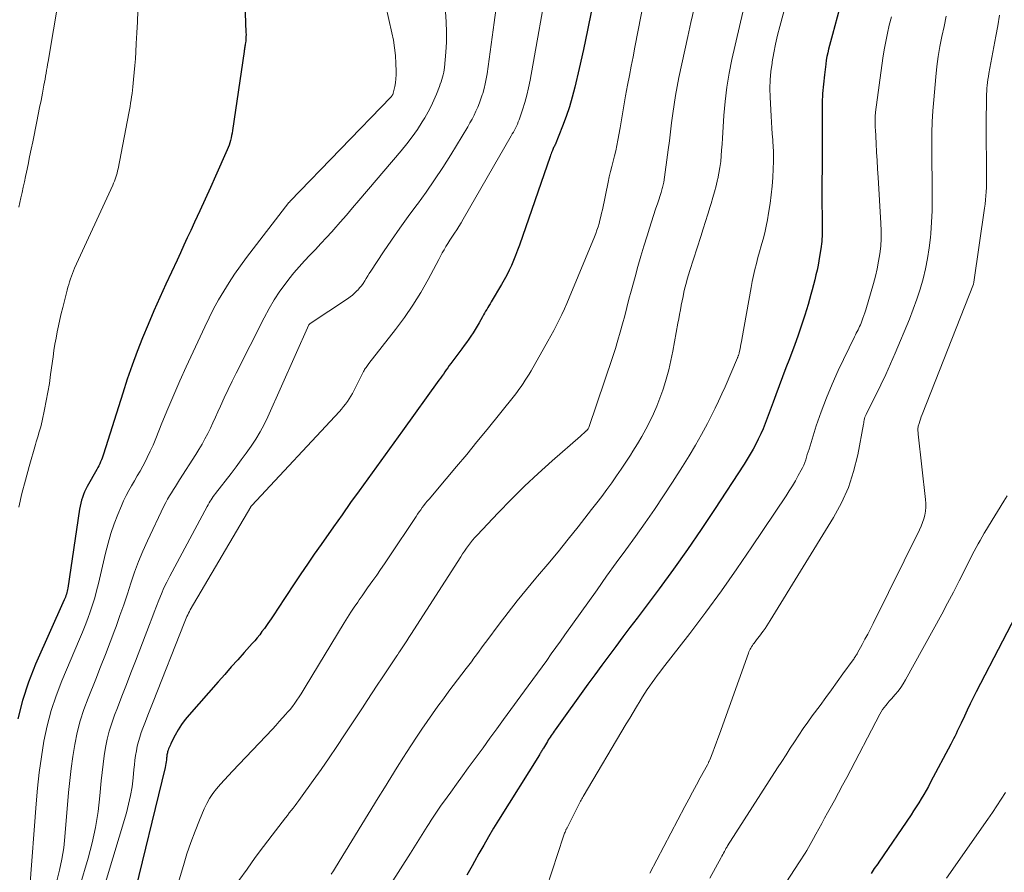
# Model space of a CAD drawing. Units: feet. Extents: x 1939992 to 1945018, y 515000 to 520005.
# Drawn here: x 1940668 to 1940784, y 517661 to 517761 of the extents above; entities that cross this region are included whole.
import ezdxf

# ---------------------------------------------------------------- set-up
doc = ezdxf.new("R2010")
doc.units = ezdxf.units.FT
doc.header["$LTSCALE"] = 100
doc.header["$MEASUREMENT"] = 0
doc.layers.add('CONTOUR INDEX', color=32, linetype='Continuous', lineweight=25)
doc.layers.add('CONTOUR INTERMEDIATE', color=40, linetype='Continuous', lineweight=15)

msp = doc.modelspace()

# ---------------------------------------------------------------- linework, layer by layer
at = {"layer": 'CONTOUR INDEX', "flags": 128}
for points, elevation in [([(1940766.35, 517770.56), (1940763.33, 517759.3), (1940763.21, 517758.87), (1940763.1, 517758.44), (1940762.99, 517758), (1940762.88, 517757.57), (1940762.78, 517757.13), (1940762.69, 517756.7), (1940762.61, 517756.25), (1940762.55, 517755.81), (1940762.39, 517754.52), (1940762.27, 517753.43), (1940762.18, 517752.34), (1940762.14, 517751.24), (1940762.12, 517750.15), (1940762.13, 517749.77), (1940762.13, 517748.49), (1940762.13, 517747.2), (1940762.13, 517745.91), (1940762.12, 517744.63), (1940762.09, 517740.85), (1940762.09, 517740.45), (1940762.09, 517740.05), (1940762.09, 517739.64), (1940762.1, 517739.24), (1940762.1, 517738.84), (1940762.11, 517738.44), (1940762.12, 517738.04), (1940762.12, 517737.64), (1940762.13, 517736.67), (1940762.12, 517735.79), (1940762.07, 517734.9), (1940761.97, 517734.03), (1940761.83, 517733.15), (1940761.64, 517732.13), (1940761.53, 517731.54), (1940761.4, 517730.96), (1940761.27, 517730.38), (1940761.12, 517729.8), (1940760.96, 517729.22), (1940760.8, 517728.65), (1940760.64, 517728.08), (1940760.46, 517727.5), (1940760.08, 517726.24), (1940759.7, 517725.04), (1940759.3, 517723.85), (1940758.87, 517722.67), (1940758.43, 517721.5), (1940758.27, 517721.09), (1940757.86, 517720.03), (1940757.46, 517718.97), (1940757.06, 517717.91), (1940756.67, 517716.85), (1940756.35, 517715.98), (1940756.12, 517715.35), (1940755.89, 517714.72), (1940755.66, 517714.1), (1940755.42, 517713.47), (1940755.17, 517712.85), (1940754.9, 517712.23), (1940754.61, 517711.63), (1940754.31, 517711.03), (1940753.99, 517710.43), (1940753.65, 517709.84), (1940753.3, 517709.26), (1940752.94, 517708.69), (1940749.46, 517703.33), (1940747.88, 517700.96), (1940746.27, 517698.61), (1940744.61, 517696.29), (1940742.92, 517693.99), (1940741.16, 517691.65), (1940740.33, 517690.54), (1940739.49, 517689.43), (1940738.66, 517688.32), (1940737.82, 517687.21), (1940736.99, 517686.1), (1940736.17, 517684.98), (1940735.35, 517683.86), (1940734.53, 517682.74), (1940730.68, 517677.38), (1940730.56, 517677.21), (1940730.44, 517677.04), (1940730.32, 517676.87), (1940730.21, 517676.7), (1940730.09, 517676.53), (1940729.98, 517676.35), (1940729.87, 517676.18), (1940729.77, 517676), (1940729.31, 517675.23), (1940729.25, 517675.13), (1940729.19, 517675.03), (1940729.13, 517674.93), (1940729.07, 517674.84), (1940729.01, 517674.74), (1940728.95, 517674.64), (1940728.89, 517674.54), (1940728.83, 517674.44), (1940724.03, 517666.75), (1940723.43, 517665.78), (1940722.84, 517664.79), (1940722.27, 517663.8), (1940721.71, 517662.8), (1940721.2, 517661.88), (1940720.9, 517661.34), (1940720.6, 517660.8), (1940720.3, 517660.25)], 840), ([(1940694.05, 517765.25), (1940694.27, 517759.53), (1940694.28, 517759.28), (1940694.27, 517759.03), (1940694.26, 517758.78), (1940694.24, 517758.53), (1940694.21, 517758.29), (1940694.19, 517758.16), (1940694.18, 517758.04), (1940694.16, 517757.91), (1940694.14, 517757.79), (1940694.12, 517757.67), (1940694.1, 517757.54), (1940694.08, 517757.42), (1940694.06, 517757.3), (1940692.7, 517747.97), (1940692.65, 517747.68), (1940692.59, 517747.39), (1940692.53, 517747.1), (1940692.46, 517746.82), (1940692.37, 517746.54), (1940692.28, 517746.26), (1940692.17, 517745.99), (1940692.06, 517745.72), (1940690.69, 517742.61), (1940690.09, 517741.25), (1940689.47, 517739.88), (1940688.85, 517738.52), (1940688.23, 517737.17), (1940687.78, 517736.2), (1940687.37, 517735.33), (1940686.97, 517734.46), (1940686.56, 517733.58), (1940686.16, 517732.71), (1940684.84, 517729.88), (1940684.12, 517728.31), (1940683.42, 517726.73), (1940682.75, 517725.14), (1940682.09, 517723.54), (1940681.46, 517721.94), (1940680.86, 517720.32), (1940680.3, 517718.69), (1940679.76, 517717.05), (1940677.5, 517709.86), (1940677.42, 517709.63), (1940677.34, 517709.39), (1940677.25, 517709.17), (1940677.16, 517708.94), (1940677.05, 517708.72), (1940676.95, 517708.49), (1940676.83, 517708.28), (1940676.72, 517708.06), (1940675.58, 517706.05), (1940675.41, 517705.74), (1940675.26, 517705.42), (1940675.13, 517705.09), (1940675.01, 517704.76), (1940674.91, 517704.42), (1940674.82, 517704.08), (1940674.75, 517703.74), (1940674.69, 517703.39), (1940673.3, 517694.07), (1940673.27, 517693.89), (1940673.23, 517693.71), (1940673.18, 517693.54), (1940673.13, 517693.36), (1940673.07, 517693.19), (1940673.01, 517693.01), (1940672.94, 517692.84), (1940672.87, 517692.68), (1940669.5, 517685.1), (1940668.67, 517682.99), (1940667.95, 517680.85), (1940667.42, 517678.66)], 880), ([(1940734.95, 517762.1), (1940734.5, 517759.81), (1940734.02, 517757.54), (1940733.51, 517755.27), (1940733, 517753.07), (1940732.7, 517751.91), (1940732.37, 517750.76), (1940731.98, 517749.63), (1940731.56, 517748.51), (1940730.67, 517746.29), (1940730.66, 517746.27), (1940730.55, 517746.06), (1940730.5, 517745.96), (1940730.46, 517745.85), (1940730.41, 517745.75), (1940730.37, 517745.64), (1940730.33, 517745.54), (1940730.27, 517745.39), (1940730.21, 517745.23), (1940730.15, 517745.07), (1940730.1, 517744.92), (1940726.47, 517734.47), (1940726.26, 517733.87), (1940726.03, 517733.27), (1940725.79, 517732.68), (1940725.54, 517732.09), (1940725.28, 517731.51), (1940725, 517730.94), (1940724.69, 517730.38), (1940724.38, 517729.82), (1940723.15, 517727.78), (1940723.02, 517727.56), (1940722.89, 517727.34), (1940722.76, 517727.13), (1940722.63, 517726.91), (1940722.5, 517726.7), (1940722.38, 517726.48), (1940722.25, 517726.26), (1940722.13, 517726.04), (1940721.73, 517725.34), (1940721.5, 517724.94), (1940721.26, 517724.54), (1940721.01, 517724.16), (1940720.76, 517723.77), (1940720.5, 517723.39), (1940720.23, 517723.02), (1940719.96, 517722.64), (1940719.69, 517722.27), (1940718.39, 517720.52), (1940718.22, 517720.28), (1940718.04, 517720.03), (1940717.86, 517719.79), (1940717.69, 517719.54), (1940717.52, 517719.29), (1940717.34, 517719.04), (1940717.17, 517718.8), (1940716.99, 517718.55), (1940712.71, 517712.61), (1940711.69, 517711.2), (1940710.67, 517709.78), (1940709.65, 517708.37), (1940708.63, 517706.96), (1940707.61, 517705.55), (1940706.6, 517704.14), (1940705.59, 517702.72), (1940704.58, 517701.3), (1940703.12, 517699.21), (1940702.32, 517698.07), (1940701.53, 517696.91), (1940700.75, 517695.76), (1940699.97, 517694.59), (1940698, 517691.61), (1940697.62, 517691.04), (1940697.23, 517690.46), (1940696.83, 517689.9), (1940696.44, 517689.33), (1940696.16, 517688.95), (1940695.89, 517688.58), (1940695.61, 517688.23), (1940695.32, 517687.88), (1940695.02, 517687.53), (1940694.08, 517686.49), (1940693.31, 517685.64), (1940692.54, 517684.78), (1940691.77, 517683.91), (1940691.01, 517683.05), (1940687.57, 517679.15), (1940687.11, 517678.59), (1940686.68, 517678), (1940686.3, 517677.39), (1940685.94, 517676.76), (1940685.44, 517675.78), (1940685.37, 517675.61), (1940685.29, 517675.45), (1940685.22, 517675.28), (1940685.16, 517675.12), (1940685.12, 517675), (1940685.08, 517674.89), (1940685.04, 517674.78), (1940685.02, 517674.66), (1940684.99, 517674.54), (1940684.97, 517674.42), (1940684.96, 517674.31), (1940684.94, 517674.19), (1940684.93, 517674.07), (1940684.91, 517673.85), (1940684.88, 517673.62), (1940684.85, 517673.4), (1940684.81, 517673.17), (1940684.76, 517672.95), (1940680.89, 517656.99)], 860), ([(1940786.46, 517693.79), (1940780.28, 517681.84), (1940779.92, 517681.13), (1940779.56, 517680.42), (1940779.21, 517679.71), (1940778.87, 517678.99), (1940778.48, 517678.17), (1940778.33, 517677.86), (1940778.18, 517677.55), (1940778.04, 517677.23), (1940777.89, 517676.92), (1940777.74, 517676.61), (1940777.58, 517676.3), (1940777.43, 517675.99), (1940777.26, 517675.68), (1940774.9, 517671.21), (1940774.63, 517670.72), (1940774.36, 517670.23), (1940774.08, 517669.74), (1940773.8, 517669.26), (1940773.5, 517668.78), (1940773.21, 517668.3), (1940772.9, 517667.83), (1940772.59, 517667.36), (1940768.8, 517661.79), (1940768.67, 517661.6), (1940768.54, 517661.41), (1940768.41, 517661.22), (1940768.27, 517661.03), (1940768.14, 517660.84), (1940768.01, 517660.64), (1940767.88, 517660.45)], 820)]:
    msp.add_lwpolyline(points, dxfattribs=dict(at, elevation=elevation))
at = {"layer": 'CONTOUR INTERMEDIATE', "flags": 128}
for points, elevation in [([(1940741.9, 517767.28), (1940740.08, 517757.79), (1940739.87, 517756.67), (1940739.65, 517755.56), (1940739.44, 517754.45), (1940739.22, 517753.34), (1940738.97, 517752.05), (1940738.88, 517751.58), (1940738.8, 517751.11), (1940738.73, 517750.64), (1940738.66, 517750.17), (1940738.59, 517749.69), (1940738.51, 517749.22), (1940738.43, 517748.75), (1940738.35, 517748.28), (1940738.07, 517746.84), (1940737.95, 517746.22), (1940737.82, 517745.6), (1940737.67, 517744.98), (1940737.51, 517744.37), (1940737.35, 517743.75), (1940737.2, 517743.14), (1940737.06, 517742.52), (1940736.93, 517741.9), (1940736.25, 517738.65), (1940736.16, 517738.24), (1940736.07, 517737.84), (1940735.96, 517737.43), (1940735.86, 517737.03), (1940735.74, 517736.63), (1940735.61, 517736.23), (1940735.46, 517735.84), (1940735.31, 517735.45), (1940732.34, 517728.26), (1940732.06, 517727.61), (1940731.78, 517726.96), (1940731.48, 517726.31), (1940731.17, 517725.68), (1940730.85, 517725.04), (1940730.52, 517724.41), (1940730.18, 517723.79), (1940729.83, 517723.17), (1940727.85, 517719.67), (1940727.63, 517719.29), (1940727.4, 517718.92), (1940727.17, 517718.55), (1940726.93, 517718.18), (1940726.68, 517717.82), (1940726.42, 517717.46), (1940726.16, 517717.11), (1940725.88, 517716.76), (1940722.66, 517712.75), (1940721.47, 517711.29), (1940720.28, 517709.83), (1940719.07, 517708.39), (1940717.86, 517706.94), (1940715.84, 517704.56), (1940715.63, 517704.31), (1940715.43, 517704.06), (1940715.23, 517703.81), (1940715.04, 517703.56), (1940714.85, 517703.3), (1940714.67, 517703.04), (1940714.48, 517702.78), (1940714.3, 517702.52), (1940711.04, 517697.62), (1940710.59, 517696.94), (1940710.13, 517696.27), (1940709.67, 517695.61), (1940709.2, 517694.95), (1940708.91, 517694.55), (1940708.59, 517694.09), (1940708.26, 517693.63), (1940707.94, 517693.16), (1940707.61, 517692.7), (1940707.43, 517692.43), (1940707.02, 517691.83), (1940706.62, 517691.22), (1940706.23, 517690.6), (1940705.85, 517689.98), (1940701.24, 517682.39), (1940701, 517682.01), (1940700.76, 517681.62), (1940700.52, 517681.25), (1940700.27, 517680.87), (1940700.01, 517680.5), (1940699.74, 517680.14), (1940699.46, 517679.79), (1940699.17, 517679.44), (1940698.98, 517679.23), (1940698.59, 517678.78), (1940698.19, 517678.34), (1940697.79, 517677.9), (1940697.38, 517677.47), (1940692.68, 517672.52), (1940692.2, 517672.01), (1940691.73, 517671.49), (1940691.27, 517670.97), (1940690.81, 517670.43), (1940690.39, 517669.88), (1940690, 517669.3), (1940689.67, 517668.69), (1940689.37, 517668.07), (1940688.82, 517666.74), (1940688.29, 517665.43), (1940687.79, 517664.1), (1940687.33, 517662.76), (1940686.91, 517661.41), (1940684.93, 517654.76)], 856), ([(1940729.96, 517766.5), (1940727.73, 517753.89), (1940727.56, 517753.01), (1940727.36, 517752.14), (1940727.11, 517751.28), (1940726.84, 517750.43), (1940726.43, 517749.23), (1940726.33, 517748.99), (1940726.24, 517748.74), (1940726.13, 517748.5), (1940726.02, 517748.27), (1940725.89, 517748.03), (1940725.77, 517747.8), (1940725.64, 517747.57), (1940725.51, 517747.34), (1940719.87, 517737.53), (1940719.62, 517737.11), (1940719.36, 517736.69), (1940719.1, 517736.28), (1940718.83, 517735.87), (1940718.77, 517735.78), (1940718.53, 517735.42), (1940718.29, 517735.05), (1940718.05, 517734.68), (1940717.83, 517734.31), (1940717.6, 517733.93), (1940717.39, 517733.55), (1940717.17, 517733.17), (1940716.97, 517732.78), (1940715.72, 517730.43), (1940714.85, 517728.89), (1940713.93, 517727.39), (1940712.93, 517725.94), (1940711.88, 517724.52), (1940708.76, 517720.52), (1940708.67, 517720.4), (1940708.58, 517720.29), (1940708.5, 517720.17), (1940708.41, 517720.06), (1940708.33, 517719.94), (1940708.25, 517719.82), (1940708.18, 517719.7), (1940708.11, 517719.57), (1940706.98, 517717.33), (1940706.81, 517717), (1940706.62, 517716.67), (1940706.42, 517716.36), (1940706.22, 517716.05), (1940706, 517715.75), (1940705.77, 517715.46), (1940705.53, 517715.17), (1940705.28, 517714.89), (1940694.95, 517703.8), (1940694.85, 517703.68), (1940694.84, 517703.66), (1940687.72, 517691.51), (1940687.61, 517691.32), (1940687.51, 517691.13), (1940687.41, 517690.93), (1940687.32, 517690.73), (1940687.23, 517690.53), (1940687.14, 517690.33), (1940687.06, 517690.13), (1940686.98, 517689.93), (1940683.33, 517680.67), (1940683.02, 517679.9), (1940682.72, 517679.12), (1940682.43, 517678.35), (1940682.14, 517677.57), (1940681.94, 517677.05), (1940681.77, 517676.53), (1940681.61, 517676), (1940681.48, 517675.46), (1940681.37, 517674.92), (1940681.28, 517674.37), (1940681.2, 517673.82), (1940681.13, 517673.27), (1940681.08, 517672.71), (1940680.99, 517671.72), (1940680.86, 517670.67), (1940680.69, 517669.63), (1940680.46, 517668.61), (1940680.19, 517667.59), (1940677.74, 517659.41)], 864), ([(1940753.69, 517765.86), (1940751.5, 517756.36), (1940751.17, 517754.72), (1940750.89, 517753.07), (1940750.69, 517751.4), (1940750.55, 517749.73), (1940750.42, 517747.75), (1940750.38, 517747.06), (1940750.34, 517746.37), (1940750.29, 517745.68), (1940750.24, 517744.99), (1940750.18, 517744.31), (1940750.09, 517743.62), (1940749.97, 517742.94), (1940749.83, 517742.27), (1940749.81, 517742.19), (1940749.64, 517741.48), (1940749.45, 517740.77), (1940749.25, 517740.07), (1940749.04, 517739.37), (1940748.93, 517739.01), (1940748.65, 517738.14), (1940748.37, 517737.26), (1940748.1, 517736.38), (1940747.82, 517735.51), (1940746.54, 517731.47), (1940746.39, 517730.97), (1940746.24, 517730.46), (1940746.11, 517729.96), (1940745.97, 517729.45), (1940745.85, 517728.94), (1940745.74, 517728.42), (1940745.63, 517727.91), (1940745.54, 517727.39), (1940745.53, 517727.38), (1940745.44, 517726.85), (1940745.34, 517726.32), (1940745.25, 517725.8), (1940745.15, 517725.27), (1940744.54, 517721.97), (1940744.32, 517720.87), (1940744.06, 517719.77), (1940743.76, 517718.69), (1940743.44, 517717.62), (1940743.36, 517717.39), (1940743.03, 517716.44), (1940742.67, 517715.51), (1940742.27, 517714.59), (1940741.83, 517713.69), (1940741.37, 517712.8), (1940740.88, 517711.92), (1940740.37, 517711.06), (1940739.85, 517710.21), (1940739.55, 517709.73), (1940739.01, 517708.91), (1940738.47, 517708.09), (1940737.91, 517707.28), (1940737.34, 517706.47), (1940736.76, 517705.67), (1940736.17, 517704.88), (1940735.58, 517704.1), (1940734.98, 517703.32), (1940733.41, 517701.31), (1940732.23, 517699.83), (1940731.05, 517698.36), (1940729.84, 517696.91), (1940728.62, 517695.46), (1940728.42, 517695.23), (1940727.31, 517693.9), (1940726.21, 517692.56), (1940725.15, 517691.19), (1940724.09, 517689.82), (1940722.63, 517687.85), (1940722.32, 517687.45), (1940722.02, 517687.04), (1940721.72, 517686.63), (1940721.42, 517686.22), (1940721.12, 517685.81), (1940720.82, 517685.4), (1940720.51, 517685), (1940720.21, 517684.59), (1940718.18, 517681.92), (1940717.52, 517681.04), (1940716.87, 517680.15), (1940716.23, 517679.26), (1940715.6, 517678.36), (1940714.97, 517677.45), (1940714.36, 517676.53), (1940713.76, 517675.61), (1940713.16, 517674.69), (1940712.83, 517674.16), (1940712.07, 517672.96), (1940711.32, 517671.76), (1940710.58, 517670.56), (1940709.83, 517669.35), (1940704.82, 517661.17), (1940704.57, 517660.77), (1940704.31, 517660.37)], 848), ([(1940672.22, 517763.62), (1940670.98, 517756.12), (1940670.92, 517755.77), (1940670.86, 517755.42), (1940670.8, 517755.07), (1940670.74, 517754.73), (1940670.67, 517754.37), (1940670.61, 517754.03), (1940670.54, 517753.68), (1940670.48, 517753.34), (1940670.3, 517752.36), (1940670.14, 517751.53), (1940669.98, 517750.7), (1940669.81, 517749.86), (1940669.65, 517749.03), (1940669.17, 517746.66), (1940668.99, 517745.77), (1940668.8, 517744.88), (1940668.62, 517743.98), (1940668.43, 517743.09), (1940668.32, 517742.57), (1940668.19, 517741.94), (1940668.05, 517741.31), (1940667.91, 517740.67), (1940667.77, 517740.04), (1940667.53, 517738.94)], 888), ([(1940758.07, 517763.76), (1940757.14, 517760.24), (1940756.88, 517759.2), (1940756.64, 517758.16), (1940756.43, 517757.11), (1940756.24, 517756.05), (1940756.22, 517755.92), (1940756.09, 517754.92), (1940756, 517753.93), (1940755.98, 517752.93), (1940756, 517751.92), (1940756.11, 517749.65), (1940756.15, 517748.96), (1940756.2, 517748.26), (1940756.25, 517747.57), (1940756.31, 517746.88), (1940756.33, 517746.67), (1940756.37, 517746.09), (1940756.4, 517745.5), (1940756.4, 517744.92), (1940756.4, 517744.33), (1940756.37, 517743.46), (1940756.31, 517742.44), (1940756.24, 517741.42), (1940756.13, 517740.4), (1940755.99, 517739.39), (1940755.82, 517738.23), (1940755.69, 517737.46), (1940755.54, 517736.7), (1940755.37, 517735.94), (1940755.17, 517735.19), (1940755.14, 517735.08), (1940754.95, 517734.39), (1940754.76, 517733.69), (1940754.57, 517733), (1940754.38, 517732.3), (1940754.2, 517731.6), (1940754.03, 517730.9), (1940753.88, 517730.2), (1940753.75, 517729.49), (1940752.67, 517723.37), (1940752.61, 517723.09), (1940752.56, 517722.82), (1940752.51, 517722.54), (1940752.46, 517722.26), (1940752.37, 517721.82), (1940752.36, 517721.76), (1940752.34, 517721.7), (1940752.33, 517721.65), (1940752.31, 517721.59), (1940752.29, 517721.53), (1940752.27, 517721.48), (1940752.25, 517721.43), (1940752.23, 517721.38), (1940752.21, 517721.33), (1940752.19, 517721.28), (1940752.17, 517721.23), (1940752.15, 517721.18), (1940750.7, 517717.8), (1940750.32, 517716.95), (1940749.93, 517716.1), (1940749.52, 517715.26), (1940749.1, 517714.42), (1940748.61, 517713.47), (1940747.92, 517712.18), (1940747.2, 517710.9), (1940746.45, 517709.64), (1940745.68, 517708.4), (1940744.51, 517706.57), (1940743.45, 517704.95), (1940742.37, 517703.34), (1940741.27, 517701.75), (1940740.14, 517700.17), (1940739.01, 517698.6), (1940737.87, 517697.03), (1940736.74, 517695.46), (1940735.62, 517693.88), (1940731.84, 517688.58), (1940731.3, 517687.82), (1940730.76, 517687.07), (1940730.22, 517686.32), (1940729.69, 517685.56), (1940729.15, 517684.81), (1940728.6, 517684.06), (1940728.06, 517683.31), (1940727.52, 517682.56), (1940724.62, 517678.6), (1940723.81, 517677.49), (1940723, 517676.38), (1940722.19, 517675.27), (1940721.38, 517674.16), (1940721.14, 517673.83), (1940720.46, 517672.89), (1940719.77, 517671.94), (1940719.08, 517670.99), (1940718.39, 517670.04), (1940717.52, 517668.84), (1940717.27, 517668.49), (1940717.03, 517668.14), (1940716.78, 517667.79), (1940716.55, 517667.43), (1940716.31, 517667.07), (1940716.08, 517666.72), (1940715.85, 517666.35), (1940715.62, 517665.99), (1940713.66, 517662.85), (1940712.49, 517660.99), (1940711.31, 517659.14)], 844), ([(1940681.56, 517762.09), (1940681.5, 517760.8), (1940681.44, 517759.5), (1940681.36, 517758.21), (1940681.31, 517757.26), (1940681.25, 517756.44), (1940681.19, 517755.62), (1940681.12, 517754.8), (1940681.05, 517753.99), (1940680.96, 517753.13), (1940680.92, 517752.74), (1940680.87, 517752.35), (1940680.81, 517751.96), (1940680.75, 517751.58), (1940680.69, 517751.19), (1940680.62, 517750.8), (1940680.55, 517750.42), (1940680.47, 517750.03), (1940679.22, 517743.46), (1940679.16, 517743.21), (1940679.1, 517742.97), (1940679.03, 517742.72), (1940678.96, 517742.48), (1940678.87, 517742.24), (1940678.78, 517742), (1940678.69, 517741.77), (1940678.58, 517741.54), (1940674.1, 517731.75), (1940673.97, 517731.44), (1940673.84, 517731.13), (1940673.72, 517730.81), (1940673.6, 517730.49), (1940673.5, 517730.16), (1940673.4, 517729.84), (1940673.31, 517729.51), (1940673.22, 517729.18), (1940672.7, 517727.14), (1940672.52, 517726.42), (1940672.35, 517725.7), (1940672.19, 517724.97), (1940672.05, 517724.25), (1940671.91, 517723.52), (1940671.78, 517722.79), (1940671.66, 517722.06), (1940671.56, 517721.33), (1940671.27, 517719.23), (1940671.12, 517718.19), (1940670.95, 517717.16), (1940670.76, 517716.13), (1940670.55, 517715.1), (1940670.27, 517713.77), (1940670.19, 517713.41), (1940670.1, 517713.06), (1940670, 517712.71), (1940669.9, 517712.36), (1940669.79, 517712.01), (1940669.68, 517711.67), (1940669.58, 517711.32), (1940669.48, 517710.97), (1940668.74, 517708.38), (1940668.3, 517706.8), (1940667.89, 517705.2), (1940667.52, 517703.6)], 884), ([(1940710.76, 517762.64), (1940711.46, 517759.5), (1940711.63, 517758.61), (1940711.77, 517757.7), (1940711.87, 517756.8), (1940711.93, 517755.88), (1940711.96, 517754.98), (1940711.96, 517754.52), (1940711.94, 517754.06), (1940711.88, 517753.6), (1940711.79, 517753.15), (1940711.61, 517752.38), (1940711.59, 517752.31), (1940711.56, 517752.24), (1940711.54, 517752.18), (1940711.5, 517752.11), (1940711.47, 517752.05), (1940711.42, 517751.99), (1940711.38, 517751.94), (1940711.33, 517751.89), (1940699.49, 517739.65), (1940699.39, 517739.55), (1940699.33, 517739.48), (1940694.34, 517733), (1940693.63, 517732.04), (1940692.94, 517731.07), (1940692.28, 517730.08), (1940691.65, 517729.07), (1940691.05, 517728.04), (1940690.47, 517726.99), (1940689.93, 517725.93), (1940689.42, 517724.86), (1940687.24, 517720.13), (1940686.5, 517718.48), (1940685.77, 517716.84), (1940685.07, 517715.18), (1940684.38, 517713.51), (1940683.65, 517711.69), (1940683.33, 517710.93), (1940683, 517710.19), (1940682.64, 517709.45), (1940682.27, 517708.72), (1940682.12, 517708.45), (1940681.81, 517707.86), (1940681.48, 517707.28), (1940681.15, 517706.7), (1940680.8, 517706.13), (1940680.47, 517705.56), (1940680.15, 517704.97), (1940679.86, 517704.37), (1940679.6, 517703.76), (1940679.19, 517702.76), (1940678.76, 517701.64), (1940678.37, 517700.5), (1940678.03, 517699.35), (1940677.73, 517698.19), (1940676.9, 517694.6), (1940676.69, 517693.76), (1940676.46, 517692.93), (1940676.21, 517692.11), (1940675.93, 517691.29), (1940675.64, 517690.48), (1940675.33, 517689.67), (1940675.01, 517688.87), (1940674.68, 517688.07), (1940672.58, 517683.13), (1940671.92, 517681.4), (1940671.33, 517679.64), (1940670.87, 517677.85), (1940670.49, 517676.03), (1940670.2, 517674.2), (1940669.94, 517672.35), (1940669.73, 517670.5), (1940669.57, 517668.65), (1940668.81, 517658.84)], 876), ([(1940723.69, 517762.14), (1940723.51, 517760.7), (1940722.67, 517754.66), (1940722.57, 517754.07), (1940722.46, 517753.49), (1940722.31, 517752.91), (1940722.15, 517752.34), (1940722.1, 517752.2), (1940721.94, 517751.71), (1940721.76, 517751.22), (1940721.56, 517750.74), (1940721.36, 517750.26), (1940721.14, 517749.79), (1940720.9, 517749.33), (1940720.65, 517748.87), (1940720.39, 517748.42), (1940718.38, 517745.11), (1940717.45, 517743.63), (1940716.49, 517742.16), (1940715.49, 517740.73), (1940714.46, 517739.31), (1940714.39, 517739.21), (1940713.38, 517737.85), (1940712.4, 517736.47), (1940711.43, 517735.08), (1940710.48, 517733.67), (1940708.99, 517731.42), (1940708.8, 517731.13), (1940708.62, 517730.84), (1940708.44, 517730.55), (1940708.26, 517730.26), (1940708.07, 517729.97), (1940707.88, 517729.69), (1940707.66, 517729.43), (1940707.43, 517729.17), (1940707.38, 517729.12), (1940707.11, 517728.85), (1940706.83, 517728.6), (1940706.53, 517728.37), (1940706.23, 517728.15), (1940701.84, 517725.26), (1940701.82, 517725.25), (1940701.81, 517725.24), (1940701.78, 517725.21), (1940701.73, 517725.14), (1940701.71, 517725.13), (1940701.7, 517725.11), (1940701.69, 517725.09), (1940701.68, 517725.07), (1940696.84, 517714.25), (1940696.41, 517713.35), (1940695.94, 517712.47), (1940695.43, 517711.62), (1940694.88, 517710.79), (1940694.31, 517709.98), (1940693.72, 517709.17), (1940693.12, 517708.37), (1940692.52, 517707.58), (1940690.7, 517705.23), (1940690.56, 517705.05), (1940690.43, 517704.87), (1940690.3, 517704.68), (1940690.17, 517704.49), (1940690.05, 517704.3), (1940689.93, 517704.1), (1940689.81, 517703.9), (1940689.7, 517703.7), (1940685.3, 517695.48), (1940684.95, 517694.79), (1940684.62, 517694.09), (1940684.31, 517693.39), (1940684.02, 517692.67), (1940683.75, 517691.95), (1940683.47, 517691.23), (1940683.19, 517690.5), (1940682.91, 517689.78), (1940681.26, 517685.46), (1940680.73, 517684.09), (1940680.2, 517682.72), (1940679.67, 517681.35), (1940679.14, 517679.98), (1940678.8, 517679.09), (1940678.47, 517678.16), (1940678.18, 517677.22), (1940677.94, 517676.26), (1940677.74, 517675.29), (1940677.58, 517674.31), (1940677.44, 517673.33), (1940677.33, 517672.35), (1940677.23, 517671.36), (1940677.08, 517669.6), (1940676.86, 517667.74), (1940676.57, 517665.89), (1940676.17, 517664.07), (1940675.69, 517662.26), (1940674.71, 517658.96)], 868), ([(1940747.04, 517762.37), (1940746.68, 517760.72), (1940746.32, 517759.07), (1940745.26, 517754.21), (1940745.04, 517753.15), (1940744.85, 517752.1), (1940744.68, 517751.03), (1940744.54, 517749.97), (1940744.4, 517748.9), (1940744.27, 517747.83), (1940744.13, 517746.77), (1940743.98, 517745.7), (1940743.47, 517741.91), (1940743.44, 517741.75), (1940743.42, 517741.59), (1940743.38, 517741.44), (1940743.34, 517741.28), (1940743.3, 517741.13), (1940743.25, 517740.98), (1940743.21, 517740.82), (1940743.16, 517740.67), (1940742.76, 517739.47), (1940742.51, 517738.72), (1940742.26, 517737.97), (1940742.02, 517737.21), (1940741.78, 517736.46), (1940741.5, 517735.57), (1940741.13, 517734.37), (1940740.77, 517733.17), (1940740.43, 517731.96), (1940740.09, 517730.75), (1940739.64, 517729.06), (1940739.38, 517728.1), (1940739.13, 517727.13), (1940738.87, 517726.16), (1940738.61, 517725.19), (1940738.35, 517724.23), (1940738.07, 517723.27), (1940737.78, 517722.31), (1940737.47, 517721.36), (1940734.66, 517713.01), (1940734.62, 517712.92), (1940734.56, 517712.83), (1940734.5, 517712.75), (1940734.41, 517712.65), (1940734.4, 517712.63), (1940734.38, 517712.61), (1940734.36, 517712.59), (1940734.35, 517712.58), (1940734.14, 517712.4), (1940734.02, 517712.29), (1940733.9, 517712.19), (1940733.78, 517712.08), (1940733.67, 517711.98), (1940730.33, 517709.06), (1940728.7, 517707.58), (1940727.09, 517706.08), (1940725.52, 517704.52), (1940723.98, 517702.94), (1940721.51, 517700.32), (1940721.24, 517700.02), (1940720.97, 517699.72), (1940720.72, 517699.4), (1940720.48, 517699.09), (1940720.24, 517698.76), (1940720.01, 517698.43), (1940719.79, 517698.1), (1940719.57, 517697.76), (1940713.7, 517688.61), (1940713.46, 517688.25), (1940713.23, 517687.88), (1940712.99, 517687.52), (1940712.75, 517687.17), (1940712.35, 517686.57), (1940712.31, 517686.51), (1940712.27, 517686.45), (1940712.23, 517686.39), (1940712.19, 517686.33), (1940712.15, 517686.27), (1940712.11, 517686.21), (1940712.07, 517686.15), (1940712.03, 517686.09), (1940711.8, 517685.74), (1940711.64, 517685.5), (1940711.49, 517685.26), (1940711.33, 517685.03), (1940711.17, 517684.79), (1940710.32, 517683.5), (1940709.73, 517682.62), (1940709.15, 517681.74), (1940708.56, 517680.85), (1940707.98, 517679.97), (1940705.88, 517676.77), (1940704.97, 517675.41), (1940704.06, 517674.06), (1940703.12, 517672.72), (1940702.18, 517671.39), (1940700.71, 517669.33), (1940700.49, 517669.04), (1940700.27, 517668.74), (1940700.05, 517668.45), (1940699.82, 517668.16), (1940699.6, 517667.87), (1940699.37, 517667.58), (1940699.15, 517667.29), (1940698.92, 517667), (1940697.35, 517664.96), (1940696.35, 517663.65), (1940695.37, 517662.32), (1940694.4, 517660.98), (1940693.45, 517659.62)], 852), ([(1940717.77, 517761.96), (1940717.86, 517760.77), (1940717.9, 517759.58), (1940717.88, 517758.4), (1940717.8, 517757.21), (1940717.64, 517755.41), (1940717.6, 517755.13), (1940717.56, 517754.84), (1940717.5, 517754.55), (1940717.42, 517754.27), (1940717.34, 517753.99), (1940717.25, 517753.71), (1940717.16, 517753.44), (1940717.06, 517753.16), (1940716.71, 517752.26), (1940716.41, 517751.54), (1940716.08, 517750.84), (1940715.72, 517750.16), (1940715.33, 517749.48), (1940715.03, 517749), (1940714.46, 517748.11), (1940713.86, 517747.24), (1940713.21, 517746.4), (1940712.55, 517745.58), (1940707.57, 517739.73), (1940706.83, 517738.87), (1940706.1, 517738.02), (1940705.36, 517737.17), (1940704.62, 517736.33), (1940704.38, 517736.06), (1940703.75, 517735.36), (1940703.11, 517734.66), (1940702.46, 517733.98), (1940701.8, 517733.3), (1940701.15, 517732.62), (1940700.52, 517731.93), (1940699.91, 517731.2), (1940699.32, 517730.47), (1940698.99, 517730.03), (1940698.28, 517729.05), (1940697.61, 517728.04), (1940696.99, 517727), (1940696.41, 517725.93), (1940693.11, 517719.4), (1940692.63, 517718.44), (1940692.17, 517717.47), (1940691.71, 517716.49), (1940691.27, 517715.51), (1940690.98, 517714.85), (1940690.69, 517714.2), (1940690.39, 517713.55), (1940690.08, 517712.91), (1940689.77, 517712.27), (1940689.44, 517711.64), (1940689.1, 517711.02), (1940688.74, 517710.41), (1940688.36, 517709.8), (1940686.46, 517706.82), (1940686.22, 517706.44), (1940685.98, 517706.06), (1940685.73, 517705.69), (1940685.49, 517705.31), (1940685.26, 517704.93), (1940685.03, 517704.54), (1940684.82, 517704.14), (1940684.62, 517703.74), (1940682.68, 517699.66), (1940682.12, 517698.44), (1940681.61, 517697.2), (1940681.14, 517695.94), (1940680.72, 517694.66), (1940680.31, 517693.38), (1940679.89, 517692.1), (1940679.44, 517690.83), (1940678.99, 517689.56), (1940678.84, 517689.16), (1940678.29, 517687.7), (1940677.73, 517686.24), (1940677.16, 517684.78), (1940676.58, 517683.34), (1940675.68, 517681.12), (1940675.19, 517679.78), (1940674.75, 517678.43), (1940674.4, 517677.05), (1940674.12, 517675.66), (1940673.89, 517674.25), (1940673.69, 517672.84), (1940673.53, 517671.42), (1940673.39, 517670.01), (1940672.96, 517664.79), (1940672.82, 517663.47), (1940672.61, 517662.15), (1940672.33, 517660.85), (1940672, 517659.57)], 872), ([(1940770.28, 517761.37), (1940770.03, 517760.4), (1940769.81, 517759.43), (1940769.61, 517758.46), (1940769.44, 517757.48), (1940769.29, 517756.5), (1940768.42, 517750.14), (1940768.4, 517750.04), (1940768.39, 517749.93), (1940768.38, 517749.83), (1940768.37, 517749.72), (1940768.36, 517749.62), (1940768.36, 517749.51), (1940768.36, 517749.41), (1940768.36, 517749.3), (1940768.36, 517749.28), (1940768.36, 517749.16), (1940768.36, 517749.05), (1940768.36, 517748.93), (1940768.36, 517748.81), (1940768.37, 517748.73), (1940768.37, 517748.58), (1940768.38, 517748.42), (1940768.38, 517748.27), (1940768.39, 517748.11), (1940768.49, 517746.44), (1940768.54, 517745.44), (1940768.6, 517744.45), (1940768.66, 517743.46), (1940768.72, 517742.46), (1940769.05, 517737.05), (1940769.08, 517736.15), (1940769.08, 517735.25), (1940769.02, 517734.36), (1940768.92, 517733.47), (1940768.78, 517732.58), (1940768.61, 517731.7), (1940768.41, 517730.82), (1940768.17, 517729.95), (1940767.26, 517726.86), (1940767.16, 517726.52), (1940767.05, 517726.19), (1940766.93, 517725.86), (1940766.81, 517725.53), (1940766.72, 517725.3), (1940766.63, 517725.09), (1940766.54, 517724.89), (1940766.45, 517724.69), (1940766.35, 517724.49), (1940766.24, 517724.29), (1940766.14, 517724.09), (1940766.04, 517723.89), (1940765.95, 517723.69), (1940764.03, 517719.72), (1940763.3, 517718.11), (1940762.62, 517716.49), (1940762.01, 517714.84), (1940761.44, 517713.17), (1940760.58, 517710.44), (1940760.48, 517710.12), (1940760.38, 517709.8), (1940760.29, 517709.48), (1940760.19, 517709.17), (1940760.08, 517708.85), (1940759.96, 517708.54), (1940759.82, 517708.24), (1940759.67, 517707.95), (1940759.32, 517707.32), (1940758.98, 517706.72), (1940758.63, 517706.13), (1940758.26, 517705.54), (1940757.88, 517704.96), (1940753.84, 517698.92), (1940752.07, 517696.33), (1940750.27, 517693.77), (1940748.41, 517691.25), (1940746.53, 517688.74), (1940743.33, 517684.59), (1940743.02, 517684.18), (1940742.71, 517683.78), (1940742.41, 517683.37), (1940742.11, 517682.95), (1940741.82, 517682.54), (1940741.53, 517682.12), (1940741.25, 517681.69), (1940740.98, 517681.26), (1940740.69, 517680.78), (1940740.28, 517680.1), (1940739.87, 517679.42), (1940739.47, 517678.75), (1940739.06, 517678.07), (1940733.98, 517669.51), (1940733.9, 517669.38), (1940733.82, 517669.24), (1940733.75, 517669.11), (1940733.68, 517668.98), (1940732.16, 517665.98), (1940732.13, 517665.91), (1940732.09, 517665.85), (1940732.06, 517665.78), (1940732.03, 517665.71), (1940731.99, 517665.65), (1940731.96, 517665.58), (1940731.93, 517665.51), (1940731.9, 517665.44), (1940731.85, 517665.34), (1940731.8, 517665.21), (1940731.76, 517665.09), (1940731.71, 517664.97), (1940731.67, 517664.84), (1940729, 517656.67)], 836), ([(1940776.73, 517761.43), (1940776.48, 517760.25), (1940776.22, 517759.07), (1940776, 517757.89), (1940775.8, 517756.7), (1940775.64, 517755.51), (1940775.51, 517754.31), (1940775.27, 517751.58), (1940775.17, 517750.29), (1940775.1, 517749), (1940775.06, 517747.71), (1940775.04, 517746.42), (1940775.04, 517745.13), (1940775.05, 517743.84), (1940775.07, 517742.55), (1940775.09, 517741.26), (1940775.1, 517741.17), (1940775.1, 517739.83), (1940775.08, 517738.5), (1940775.01, 517737.17), (1940774.91, 517735.84), (1940774.87, 517735.39), (1940774.73, 517734.15), (1940774.55, 517732.92), (1940774.3, 517731.7), (1940774.01, 517730.49), (1940773.66, 517729.29), (1940773.28, 517728.1), (1940772.86, 517726.93), (1940772.4, 517725.77), (1940770.72, 517721.74), (1940770.18, 517720.49), (1940769.62, 517719.25), (1940769.04, 517718.02), (1940768.43, 517716.79), (1940767.36, 517714.66), (1940767.29, 517714.51), (1940767.22, 517714.36), (1940767.17, 517714.2), (1940767.13, 517714.04), (1940767.09, 517713.87), (1940767.05, 517713.71), (1940767.02, 517713.55), (1940766.98, 517713.38), (1940766.31, 517709.76), (1940765.83, 517707.82), (1940765.22, 517705.94), (1940764.41, 517704.13), (1940763.46, 517702.38), (1940756.02, 517690.26), (1940755.82, 517689.94), (1940755.61, 517689.63), (1940755.4, 517689.32), (1940755.18, 517689.01), (1940755.14, 517688.95), (1940754.93, 517688.68), (1940754.73, 517688.4), (1940754.53, 517688.13), (1940754.32, 517687.86), (1940754.12, 517687.59), (1940754.02, 517687.45), (1940753.92, 517687.3), (1940753.82, 517687.16), (1940753.73, 517687.01), (1940753.65, 517686.86), (1940753.57, 517686.71), (1940753.5, 517686.56), (1940753.44, 517686.39), (1940750.02, 517676.88), (1940749.83, 517676.35), (1940749.63, 517675.82), (1940749.44, 517675.29), (1940749.24, 517674.76), (1940748.89, 517673.85), (1940748.86, 517673.77), (1940748.83, 517673.7), (1940748.8, 517673.63), (1940748.76, 517673.55), (1940748.73, 517673.48), (1940748.69, 517673.41), (1940748.65, 517673.34), (1940748.62, 517673.27), (1940747.78, 517671.72), (1940747.33, 517670.88), (1940746.87, 517670.03), (1940746.42, 517669.19), (1940745.97, 517668.34), (1940741.82, 517660.48)], 832), ([(1940783.01, 517761.57), (1940782.8, 517760.32), (1940782.58, 517759.08), (1940782.35, 517757.83), (1940782.12, 517756.59), (1940781.76, 517754.68), (1940781.7, 517754.34), (1940781.65, 517753.99), (1940781.6, 517753.65), (1940781.56, 517753.3), (1940781.52, 517752.96), (1940781.5, 517752.61), (1940781.48, 517752.26), (1940781.47, 517751.91), (1940781.46, 517750.77), (1940781.45, 517749.85), (1940781.44, 517748.94), (1940781.44, 517748.02), (1940781.44, 517747.1), (1940781.44, 517746.93), (1940781.45, 517746.06), (1940781.46, 517745.2), (1940781.47, 517744.33), (1940781.48, 517743.46), (1940781.49, 517742.7), (1940781.49, 517742.22), (1940781.48, 517741.73), (1940781.47, 517741.25), (1940781.45, 517740.76), (1940781.41, 517740.28), (1940781.37, 517739.8), (1940781.32, 517739.31), (1940781.25, 517738.83), (1940779.99, 517730.1), (1940779.99, 517730.08), (1940779.98, 517730.06), (1940779.98, 517730.05), (1940779.98, 517730.03), (1940779.96, 517729.96), (1940779.95, 517729.94), (1940779.94, 517729.92), (1940779.94, 517729.91), (1940779.93, 517729.89), (1940773.9, 517714.51), (1940773.8, 517714.25), (1940773.71, 517713.99), (1940773.62, 517713.72), (1940773.54, 517713.46), (1940773.45, 517713.16), (1940773.43, 517713.04), (1940773.41, 517712.93), (1940773.4, 517712.8), (1940773.4, 517712.68), (1940773.41, 517712.56), (1940773.42, 517712.44), (1940773.43, 517712.32), (1940773.45, 517712.19), (1940774.31, 517704.51), (1940774.34, 517704.05), (1940774.34, 517703.59), (1940774.29, 517703.13), (1940774.21, 517702.68), (1940774.09, 517702.23), (1940773.96, 517701.79), (1940773.79, 517701.36), (1940773.6, 517700.94), (1940768.12, 517689.89), (1940767.81, 517689.27), (1940767.49, 517688.66), (1940767.17, 517688.04), (1940766.84, 517687.43), (1940766.29, 517686.43), (1940766.23, 517686.32), (1940766.17, 517686.22), (1940766.1, 517686.12), (1940766.04, 517686.02), (1940765.98, 517685.92), (1940765.91, 517685.82), (1940765.84, 517685.72), (1940765.77, 517685.62), (1940764.58, 517683.96), (1940763.91, 517683.03), (1940763.24, 517682.1), (1940762.56, 517681.18), (1940761.88, 517680.26), (1940760.96, 517679.02), (1940760.42, 517678.27), (1940759.89, 517677.52), (1940759.38, 517676.75), (1940758.87, 517675.98), (1940758.37, 517675.21), (1940757.87, 517674.43), (1940757.38, 517673.66), (1940756.88, 517672.88), (1940750.99, 517663.72), (1940750.96, 517663.66), (1940750.93, 517663.61), (1940750.89, 517663.56), (1940750.86, 517663.5), (1940750.83, 517663.45), (1940750.8, 517663.39), (1940750.76, 517663.33), (1940750.73, 517663.28), (1940750.61, 517663.04), (1940750.51, 517662.86), (1940750.42, 517662.68), (1940750.32, 517662.51), (1940750.23, 517662.33), (1940748.91, 517659.89)], 828), ([(1940783.91, 517704.95), (1940783.53, 517704.31), (1940781.72, 517701.38), (1940781.47, 517700.96), (1940781.22, 517700.54), (1940780.97, 517700.12), (1940780.73, 517699.7), (1940780.49, 517699.28), (1940780.26, 517698.85), (1940780.04, 517698.42), (1940779.81, 517697.99), (1940778.93, 517696.22), (1940778.26, 517694.91), (1940777.59, 517693.6), (1940776.9, 517692.3), (1940776.2, 517691), (1940771.95, 517683.25), (1940771.68, 517682.79), (1940771.39, 517682.35), (1940771.07, 517681.93), (1940770.73, 517681.53), (1940770.28, 517681.03), (1940770.15, 517680.89), (1940770.02, 517680.74), (1940769.89, 517680.59), (1940769.77, 517680.44), (1940769.61, 517680.26), (1940769.42, 517680.01), (1940769.24, 517679.76), (1940769.07, 517679.5), (1940768.92, 517679.22), (1940765.02, 517671.78), (1940764.54, 517670.86), (1940764.05, 517669.96), (1940763.56, 517669.05), (1940763.07, 517668.15), (1940762.75, 517667.58), (1940762.41, 517666.96), (1940762.07, 517666.34), (1940761.74, 517665.72), (1940761.4, 517665.1), (1940761.11, 517664.56), (1940760.91, 517664.21), (1940760.72, 517663.86), (1940760.52, 517663.52), (1940760.31, 517663.18), (1940760.11, 517662.84), (1940759.89, 517662.5), (1940759.68, 517662.16), (1940759.46, 517661.83), (1940756.22, 517656.87)], 824), ([(1940783.73, 517670.01), (1940783.22, 517669.21), (1940782.71, 517668.42), (1940782.18, 517667.64), (1940781.65, 517666.86), (1940776.78, 517659.92)], 816)]:
    msp.add_lwpolyline(points, dxfattribs=dict(at, elevation=elevation))

doc.saveas('drawing.dxf')
